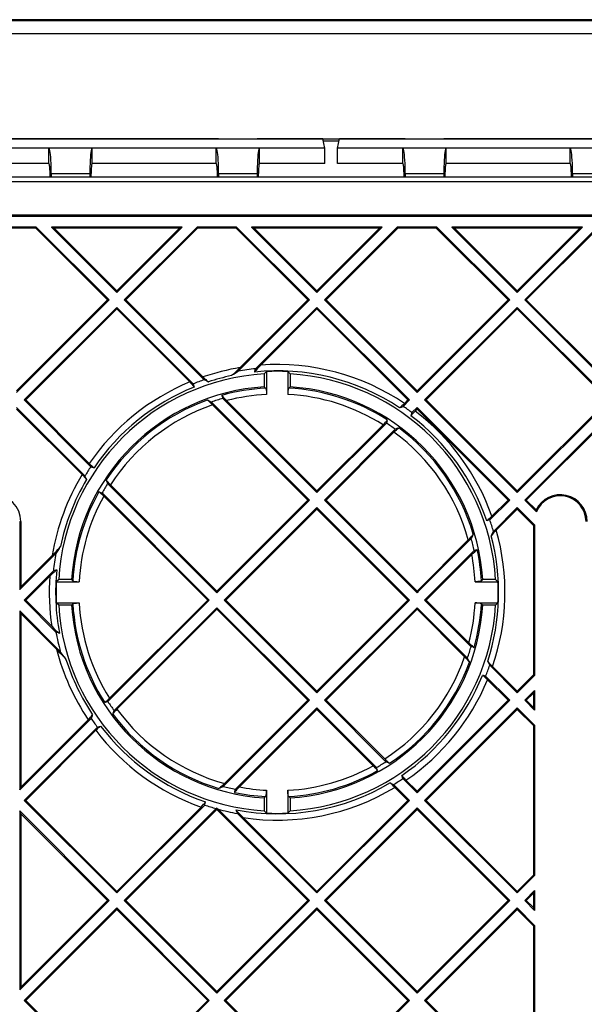
# Model space of a CAD drawing. Extents: x 0 to 420, y 0 to 297.
# Drawn here: x 276 to 291, y 114 to 139 of the extents above; entities that cross this region are included whole.
import ezdxf

# ---------------------------------------------------------------- set-up
doc = ezdxf.new("R2010")
doc.units = 0
doc.layers.get('0').update_dxf_attribs({"linetype": 'CONTINUOUS'})

msp = doc.modelspace()

# ---------------------------------------------------------------- linework, layer by layer
at = {"color": 7}
for p, q in [((298.433289, 139.056046), (266.934875, 139.056046)), ((391.998657, 139.026855), (269.204407, 139.026855)), ((298.534851, 138.693573), (269.368195, 138.693573)), ((273.718201, 135.971054), (281.384857, 135.971054)), ((281.384857, 135.966339), (273.718201, 135.966339)), ((281.384857, 135.971054), (282.384857, 135.971054)), ((281.384857, 135.971054), (281.384857, 135.966339)), ((282.384857, 135.966339), (282.384857, 135.971054)), ((282.384857, 135.971054), (286.218201, 135.971054)), ((284.085693, 135.966339), (282.384857, 135.966339)), ((284.134857, 135.727432), (284.085693, 135.966339)), ((284.468201, 135.727432), (284.517365, 135.966339)), ((286.218201, 135.966339), (284.517365, 135.966339)), ((286.218201, 135.971054), (287.218201, 135.971054)), ((286.218201, 135.966339), (286.218201, 135.971054)), ((287.218201, 135.971054), (287.218201, 135.966339)), ((287.218201, 135.971054), (294.884857, 135.971054)), ((294.884857, 135.966339), (287.218201, 135.966339)), ((276.993195, 135.727432), (273.77652, 135.727432)), ((276.993195, 135.327393), (276.993195, 135.727432)), ((276.993195, 135.727432), (276.994019, 135.727295)), ((278.109009, 135.727295), (276.994019, 135.727295)), ((278.109863, 135.727432), (278.109009, 135.727295)), ((278.109863, 135.327393), (278.109863, 135.727432)), ((281.326538, 135.727432), (278.109863, 135.727432)), ((281.326538, 135.327393), (281.326538, 135.727432)), ((281.326538, 135.727432), (281.327362, 135.727295)), ((282.442352, 135.727295), (281.327362, 135.727295)), ((282.443176, 135.727432), (282.442352, 135.727295)), ((282.443176, 135.327393), (282.443176, 135.727432)), ((284.134857, 135.727432), (282.443176, 135.727432)), ((284.504944, 135.906036), (284.098114, 135.906036)), ((284.134857, 135.327393), (284.134857, 135.727432)), ((286.159851, 135.727432), (284.468201, 135.727432)), ((284.468201, 135.327393), (284.468201, 135.727432)), ((286.159851, 135.327393), (286.159851, 135.727432)), ((286.159851, 135.727432), (286.160706, 135.727295)), ((287.275696, 135.727295), (286.160706, 135.727295)), ((287.27652, 135.727432), (287.275696, 135.727295)), ((287.27652, 135.327393), (287.27652, 135.727432)), ((290.493195, 135.727432), (287.27652, 135.727432)), ((290.493195, 135.327393), (290.493195, 135.727432)), ((290.493195, 135.727432), (290.494019, 135.727295)), ((291.609009, 135.727295), (290.494019, 135.727295)), ((276.993195, 135.327393), (273.77652, 135.327393)), ((276.993195, 135.327393), (276.993622, 135.327332)), ((278.109863, 135.327393), (278.109436, 135.327332)), ((281.326538, 135.327393), (278.109863, 135.327393)), ((281.326538, 135.327393), (281.326965, 135.327332)), ((282.443176, 135.327393), (282.44278, 135.327332)), ((284.134857, 135.327393), (282.443176, 135.327393)), ((286.159851, 135.327393), (284.468201, 135.327393)), ((286.159851, 135.327393), (286.160278, 135.327332)), ((287.27652, 135.327393), (287.276123, 135.327332)), ((290.493195, 135.327393), (287.27652, 135.327393)), ((290.493195, 135.327393), (290.493622, 135.327332)), ((270.634857, 134.981812), (297.968201, 134.981812)), ((273.747375, 134.989304), (277.022369, 134.989304)), ((277.022369, 134.989304), (277.022369, 134.994019)), ((277.022369, 134.989304), (277.051514, 134.984589)), ((277.051514, 135.060699), (277.051514, 134.984589)), ((278.051514, 135.060699), (277.051514, 135.060699)), ((277.051514, 134.984589), (278.051514, 134.984589)), ((278.051514, 135.060699), (278.051514, 134.984589)), ((278.080688, 134.989304), (278.051514, 134.984589)), ((278.080688, 134.989304), (278.080688, 134.994019)), ((278.080688, 134.989304), (281.355713, 134.989304)), ((281.355713, 134.989304), (281.355713, 134.994019)), ((281.355713, 134.989304), (281.384857, 134.984589)), ((281.384857, 135.060699), (281.384857, 134.984589)), ((282.384857, 135.060699), (281.384857, 135.060699)), ((281.384857, 134.984589), (282.384857, 134.984589)), ((282.384857, 135.060699), (282.384857, 134.984589)), ((282.414032, 134.989304), (282.384857, 134.984589)), ((282.414032, 134.989304), (282.414032, 134.994019)), ((282.414032, 134.989304), (286.189026, 134.989304)), ((286.189026, 134.989304), (286.189026, 134.994019)), ((286.189026, 134.989304), (286.218201, 134.984589)), ((286.218201, 135.060699), (286.218201, 134.984589)), ((287.218201, 135.060699), (286.218201, 135.060699)), ((286.218201, 134.984589), (287.218201, 134.984589)), ((287.218201, 135.060699), (287.218201, 134.984589)), ((287.247375, 134.989304), (287.218201, 134.984589)), ((287.247375, 134.989304), (287.247375, 134.994019)), ((287.247375, 134.989304), (290.522369, 134.989304)), ((290.522369, 134.989304), (290.522369, 134.994019)), ((290.522369, 134.989304), (290.551514, 134.984589)), ((290.551514, 135.060699), (290.551514, 134.984589)), ((291.551514, 135.060699), (290.551514, 135.060699)), ((290.551514, 134.984589), (291.551514, 134.984589)), ((270.634857, 134.868225), (331.135254, 134.868225)), ((389.801544, 133.98938), (271.40152, 133.98938)), ((389.801544, 133.960205), (271.40152, 133.960205)), ((276.665222, 133.685211), (275.643402, 133.685211)), ((276.653137, 133.656036), (275.655487, 133.656036)), ((276.653137, 133.656036), (276.665222, 133.685211)), ((276.653137, 133.656036), (278.511322, 131.797852)), ((276.665222, 133.685211), (278.552551, 131.797852)), ((280.439941, 133.685211), (277.054138, 133.685211)), ((277.054138, 133.685211), (278.747009, 131.99231)), ((277.124512, 133.656036), (277.054138, 133.685211)), ((280.369537, 133.656036), (277.124512, 133.656036)), ((277.124512, 133.656036), (278.747009, 132.033539)), ((278.747009, 131.99231), (280.439941, 133.685211)), ((278.747009, 132.033539), (280.369537, 133.656036)), ((278.941498, 131.797852), (280.828857, 133.685211)), ((278.982727, 131.797852), (280.840942, 133.656036)), ((280.369537, 133.656036), (280.439941, 133.685211)), ((281.850647, 133.685211), (280.828857, 133.685211)), ((280.840942, 133.656036), (280.828857, 133.685211)), ((281.838562, 133.656036), (280.840942, 133.656036)), ((281.838562, 133.656036), (281.850647, 133.685211)), ((281.838562, 133.656036), (283.696777, 131.797852)), ((281.850647, 133.685211), (283.738037, 131.797852)), ((285.625366, 133.685211), (282.239563, 133.685211)), ((282.239563, 133.685211), (283.932495, 131.99231)), ((282.309998, 133.656036), (282.239563, 133.685211)), ((285.554993, 133.656036), (282.309998, 133.656036)), ((282.309998, 133.656036), (283.932495, 132.033539)), ((283.932495, 131.99231), (285.625366, 133.685211)), ((283.932495, 132.033539), (285.554993, 133.656036)), ((284.126953, 131.797852), (286.014313, 133.685211)), ((284.168182, 131.797852), (286.026367, 133.656036)), ((285.554993, 133.656036), (285.625366, 133.685211)), ((287.036102, 133.685211), (286.014313, 133.685211)), ((286.026367, 133.656036), (286.014313, 133.685211)), ((287.024017, 133.656036), (286.026367, 133.656036)), ((287.024017, 133.656036), (287.036102, 133.685211)), ((287.024017, 133.656036), (288.882233, 131.797852)), ((287.036102, 133.685211), (288.923462, 131.797852)), ((290.810852, 133.685211), (287.425018, 133.685211)), ((287.425018, 133.685211), (289.11792, 131.99231)), ((287.495422, 133.656036), (287.425018, 133.685211)), ((290.740417, 133.656036), (287.495422, 133.656036)), ((287.495422, 133.656036), (289.11792, 132.033539)), ((289.11792, 131.99231), (290.810852, 133.685211)), ((289.11792, 132.033539), (290.740417, 133.656036)), ((289.312378, 131.797852), (291.199768, 133.685211)), ((289.353638, 131.797852), (291.211823, 133.656036)), ((290.740417, 133.656036), (290.810852, 133.685211)), ((278.747009, 131.99231), (278.747009, 132.033539)), ((283.932495, 131.99231), (283.932495, 132.033539)), ((289.11792, 131.99231), (289.11792, 132.033539)), ((276.154297, 129.399567), (278.552551, 131.797852)), ((276.154297, 129.440826), (278.511322, 131.797852)), ((276.348755, 129.205109), (278.747009, 131.603378)), ((278.552551, 131.797852), (278.511322, 131.797852)), ((278.747009, 131.603378), (280.728973, 129.621445)), ((278.747009, 131.603378), (278.747009, 131.562134)), ((278.941498, 131.797852), (281.012329, 129.727005)), ((278.941498, 131.797852), (278.982727, 131.797852)), ((278.982727, 131.797852), (280.979218, 129.801361)), ((281.894592, 129.954407), (283.738037, 131.797852)), ((281.94397, 130.045059), (283.696777, 131.797852)), ((282.344574, 130.015472), (283.932495, 131.603378)), ((283.738037, 131.797852), (283.696777, 131.797852)), ((283.932495, 131.603378), (286.33075, 129.205109)), ((283.932495, 131.603378), (283.932495, 131.562134)), ((284.126953, 131.797852), (286.525208, 129.399567)), ((284.126953, 131.797852), (284.168182, 131.797852)), ((284.168182, 131.797852), (286.525208, 129.440826)), ((286.525208, 129.399567), (288.923462, 131.797852)), ((286.525208, 129.440826), (288.882233, 131.797852)), ((286.719666, 129.205109), (289.11792, 131.603378)), ((288.923462, 131.797852), (288.882233, 131.797852)), ((289.11792, 131.603378), (291.516174, 129.205109)), ((289.11792, 131.603378), (289.11792, 131.562134)), ((289.312378, 131.797852), (291.710663, 129.399567)), ((289.312378, 131.797852), (289.353638, 131.797852)), ((289.353638, 131.797852), (291.710663, 129.440826)), ((276.390015, 129.205109), (278.747009, 131.562134)), ((278.747009, 131.562134), (280.637512, 129.671646)), ((282.478424, 130.108078), (283.932495, 131.562134)), ((283.932495, 131.562134), (286.28949, 129.205109)), ((286.760925, 129.205109), (289.11792, 131.562134)), ((289.11792, 131.562134), (291.474945, 129.205109)), ((281.770172, 129.871231), (281.717499, 129.835602)), ((281.770172, 129.871231), (281.894592, 129.954422)), ((282.324829, 129.954468), (282.31662, 129.92923)), ((282.324829, 129.954468), (282.344574, 130.015472)), ((282.568176, 129.879562), (282.626953, 129.941559)), ((282.568176, 129.879562), (282.568176, 129.545624)), ((282.626953, 129.941559), (282.626953, 129.350067)), ((283.234863, 129.879562), (283.176086, 129.941559)), ((283.176086, 129.941559), (283.176086, 129.350067)), ((283.234863, 129.879562), (283.234863, 129.545624)), ((280.728973, 129.621445), (280.744751, 129.564438)), ((280.744751, 129.564423), (280.751251, 129.540878)), ((281.089539, 129.691025), (281.012329, 129.727005)), ((281.089539, 129.691025), (281.121613, 129.67601)), ((281.478821, 129.301758), (281.472412, 129.325195)), ((282.568176, 129.545624), (282.602692, 129.513123)), ((283.234863, 129.545624), (283.200378, 129.513123)), ((286.525208, 129.399567), (286.525208, 129.440826)), ((276.348755, 129.205109), (278.076965, 127.476921)), ((276.348755, 129.205109), (276.390015, 129.205109)), ((276.390015, 129.205109), (278.035278, 127.55983)), ((281.121368, 129.18779), (281.089905, 129.20224)), ((281.121368, 129.18779), (281.197968, 129.152435)), ((281.197968, 129.152435), (283.738037, 126.612396)), ((283.696777, 126.612396), (281.231079, 129.078094)), ((281.478821, 129.301758), (281.494263, 129.245056)), ((281.494263, 129.245056), (283.932495, 126.806854)), ((281.592743, 129.18782), (283.932495, 126.848099)), ((286.165985, 129.040359), (286.33075, 129.205109)), ((286.199768, 129.115387), (286.28949, 129.205109)), ((286.33075, 129.205109), (286.28949, 129.205109)), ((286.719666, 129.205109), (289.11792, 126.806854)), ((286.719666, 129.205109), (286.760925, 129.205109)), ((286.760925, 129.205109), (289.11792, 126.848099)), ((289.11792, 126.806854), (291.516174, 129.205109)), ((289.11792, 126.848099), (291.474945, 129.205109)), ((276.154297, 129.010651), (277.925201, 127.239761)), ((276.154297, 128.969421), (277.850616, 127.273102)), ((286.098969, 129.014587), (286.071228, 129.003876)), ((286.098969, 129.014587), (286.165985, 129.040359)), ((286.374573, 128.818771), (286.366943, 128.794098)), ((286.393005, 128.878448), (286.374573, 128.818771)), ((286.393005, 128.878448), (286.525208, 129.010651)), ((286.474365, 128.918594), (286.525208, 128.969421)), ((286.525208, 129.010651), (288.923462, 126.612396)), ((286.525208, 129.010651), (286.525208, 128.969421)), ((286.525208, 128.969421), (288.882233, 126.612396)), ((289.312378, 126.612396), (291.710663, 129.010651)), ((289.353638, 126.612396), (291.710663, 128.969421)), ((283.932495, 126.806854), (285.730347, 128.604736)), ((283.932495, 126.848099), (285.646484, 128.562103)), ((285.747803, 128.663406), (285.730347, 128.604736)), ((285.747803, 128.663406), (285.754974, 128.687637)), ((284.126953, 126.612396), (285.961273, 128.446732)), ((285.927124, 128.371323), (284.168182, 126.612396)), ((286.027161, 128.47139), (285.961273, 128.446732)), ((286.027161, 128.47139), (286.054352, 128.481522)), ((278.076965, 127.476929), (278.135925, 127.459198)), ((278.135925, 127.459198), (278.160309, 127.451859)), ((277.952545, 127.171165), (277.925201, 127.239761)), ((277.952545, 127.171165), (277.963928, 127.142754)), ((278.486511, 127.108627), (278.475708, 127.136452)), ((278.486511, 127.108627), (278.512787, 127.0411)), ((278.512787, 127.0411), (281.339752, 124.214127)), ((278.308228, 126.815491), (278.284241, 126.822426)), ((278.308228, 126.815491), (278.366272, 126.798706)), ((278.366272, 126.798706), (281.145294, 124.019669)), ((278.587585, 127.00753), (281.339752, 124.255371)), ((283.932495, 126.848099), (283.932495, 126.806854)), ((289.11792, 126.806854), (289.11792, 126.848099)), ((281.104065, 124.019669), (278.41098, 126.712738)), ((281.339752, 124.214127), (283.738037, 126.612396)), ((281.339752, 124.255371), (283.696777, 126.612396)), ((283.696777, 126.612396), (283.738037, 126.612396)), ((284.126953, 126.612396), (286.525208, 124.214127)), ((284.168182, 126.612396), (284.126953, 126.612396)), ((284.168182, 126.612396), (286.525208, 124.255371)), ((288.410217, 126.099121), (288.923462, 126.612396)), ((288.463257, 126.19342), (288.882233, 126.612396)), ((288.923462, 126.612396), (288.882233, 126.612396)), ((289.312378, 126.612396), (289.617371, 126.307388)), ((289.312378, 126.612396), (289.353638, 126.612396)), ((289.353638, 126.612396), (289.607971, 126.35804)), ((281.53421, 124.019669), (283.932495, 126.417931)), ((283.932495, 126.376694), (281.575439, 124.019669)), ((283.932495, 126.417931), (286.33075, 124.019669)), ((283.932495, 126.376694), (283.932495, 126.417931)), ((286.28949, 124.019669), (283.932495, 126.376694)), ((288.502472, 125.802483), (289.11792, 126.417931)), ((288.577271, 125.836014), (289.11792, 126.376694)), ((289.11792, 126.417931), (289.568176, 125.967667)), ((289.11792, 126.417931), (289.11792, 126.376694)), ((289.11792, 126.376694), (289.539032, 125.955589)), ((289.617371, 126.307388), (289.607971, 126.35804)), ((276.234863, 126.056046), (276.234863, 124.294678)), ((276.234863, 126.056046), (276.264038, 126.056046)), ((276.264038, 126.056046), (276.264038, 124.365082)), ((288.353394, 126.083572), (288.329956, 126.077141)), ((288.410217, 126.099121), (288.353394, 126.083572)), ((288.463623, 125.722366), (288.502472, 125.802483)), ((289.539032, 125.955589), (289.568176, 125.967667)), ((289.539032, 125.955589), (289.539032, 122.08374)), ((289.568176, 125.967667), (289.568176, 122.071663)), ((286.525208, 124.255371), (287.852783, 125.582947)), ((287.927612, 125.616539), (286.545837, 124.234749)), ((287.966064, 125.696243), (287.927612, 125.616539)), ((287.966064, 125.696243), (287.981781, 125.728973)), ((288.463623, 125.722366), (288.447357, 125.689087)), ((276.234863, 124.294678), (277.1698, 125.229645)), ((277.252991, 125.354073), (277.1698, 125.229645)), ((277.252991, 125.354073), (277.288635, 125.406731)), ((288.003998, 125.304001), (286.719666, 124.019669)), ((288.060791, 125.319542), (288.003998, 125.304001)), ((288.060791, 125.319542), (288.084229, 125.325966)), ((276.264038, 124.365082), (277.079163, 125.180244)), ((287.9422, 125.200951), (286.760925, 124.019669)), ((276.348755, 124.019669), (277.108765, 124.779655)), ((277.169769, 124.799423), (277.108765, 124.779655)), ((277.169769, 124.799423), (277.195007, 124.807617)), ((276.390015, 124.019669), (277.016174, 124.645813)), ((277.24469, 124.556046), (277.182678, 124.497269)), ((277.182678, 124.497269), (277.77417, 124.497269)), ((277.578613, 124.556046), (277.24469, 124.556046)), ((277.578613, 124.556046), (277.611115, 124.521553)), ((288.02887, 124.497269), (288.620392, 124.497269)), ((288.224426, 124.556046), (288.191956, 124.521553)), ((288.55838, 124.556046), (288.224426, 124.556046)), ((288.55838, 124.556046), (288.620392, 124.497269)), ((276.234863, 124.294678), (276.264038, 124.365082)), ((281.339752, 124.255371), (281.339752, 124.214127)), ((286.525208, 124.255371), (286.525208, 124.214127)), ((286.545837, 124.234749), (286.525208, 124.214127)), ((276.348755, 124.019669), (277.173523, 123.194908)), ((276.348755, 124.019669), (276.390015, 124.019669)), ((276.390015, 124.019669), (277.066956, 123.342712)), ((278.519501, 121.393875), (281.145294, 124.019669)), ((278.562134, 121.477737), (281.104065, 124.019669)), ((281.104065, 124.019669), (281.145294, 124.019669)), ((281.53421, 124.019669), (283.932495, 121.621399)), ((281.575439, 124.019669), (281.53421, 124.019669)), ((281.575439, 124.019669), (283.932495, 121.662643)), ((286.33075, 124.019669), (283.932495, 121.621399)), ((283.932495, 121.662643), (286.28949, 124.019669)), ((286.28949, 124.019669), (286.33075, 124.019669)), ((286.719666, 124.019669), (287.923889, 122.815453)), ((286.760925, 124.019669), (286.719666, 124.019669)), ((286.760925, 124.019669), (287.866638, 122.913933)), ((276.234863, 123.744652), (277.286743, 122.692749)), ((276.234863, 123.744652), (276.234863, 119.10923)), ((276.234863, 123.744652), (276.264038, 123.674248)), ((277.24469, 123.889374), (277.182678, 123.948151)), ((277.182678, 123.948151), (277.77417, 123.948151)), ((277.578613, 123.889374), (277.24469, 123.889374)), ((277.578613, 123.889374), (277.611115, 123.923866)), ((278.67749, 121.162964), (281.339752, 123.825211)), ((281.339752, 123.783966), (278.752899, 121.197121)), ((281.339752, 123.825211), (283.738037, 121.426941)), ((281.339752, 123.783966), (281.339752, 123.825211)), ((283.696777, 121.426941), (281.339752, 123.783966)), ((286.525208, 123.825211), (284.126953, 121.426941)), ((286.525208, 123.783966), (284.168182, 121.426941)), ((286.525208, 123.825211), (287.831268, 122.51915)), ((286.525208, 123.783966), (286.525208, 123.825211)), ((287.756897, 122.552254), (286.525208, 123.783966)), ((288.02887, 123.948151), (288.620392, 123.948151)), ((288.224426, 123.889374), (288.191956, 123.923866)), ((288.55838, 123.889374), (288.224426, 123.889374)), ((288.55838, 123.889374), (288.620392, 123.948151)), ((276.264038, 123.674248), (277.1875, 122.750755)), ((276.264038, 123.674248), (276.264038, 119.179642)), ((277.237396, 123.172272), (277.173523, 123.194908)), ((277.237396, 123.172272), (277.263855, 123.162849)), ((277.389343, 122.548927), (277.286743, 122.692749)), ((287.980591, 122.799988), (287.923889, 122.815453)), ((287.980591, 122.799988), (288.004028, 122.793594)), ((277.389343, 122.548927), (277.433899, 122.487335)), ((287.866608, 122.442558), (287.831268, 122.51915)), ((287.866608, 122.442558), (287.881042, 122.411072)), ((288.369843, 122.410728), (288.354828, 122.442795)), ((288.369843, 122.410728), (288.405823, 122.333504)), ((288.405823, 122.333504), (289.11792, 121.621399)), ((288.480164, 122.3004), (289.11792, 121.662643)), ((288.243256, 122.065918), (288.219696, 122.072433)), ((288.300262, 122.050148), (288.243256, 122.065918)), ((288.300262, 122.050148), (288.923462, 121.426941)), ((288.350464, 121.95871), (288.882233, 121.426941)), ((289.11792, 121.662643), (289.539032, 122.08374)), ((289.11792, 121.621399), (289.568176, 122.071663)), ((289.539032, 122.08374), (289.568176, 122.071663)), ((283.932495, 121.662643), (283.932495, 121.621399)), ((289.11792, 121.621399), (289.11792, 121.662643)), ((289.312378, 121.426941), (289.568176, 121.682747)), ((289.539032, 121.612343), (289.568176, 121.682747)), ((289.568176, 121.682747), (289.568176, 121.171135)), ((283.738037, 121.426941), (281.50769, 119.196617)), ((281.54129, 119.271454), (283.696777, 121.426941)), ((283.696777, 121.426941), (283.738037, 121.426941)), ((284.126953, 121.426941), (285.71991, 119.833969)), ((284.168182, 121.426941), (284.126953, 121.426941)), ((284.168182, 121.426941), (285.68634, 119.908775)), ((286.525208, 119.028671), (288.923462, 121.426941)), ((286.525208, 119.069916), (288.882233, 121.426941)), ((288.923462, 121.426941), (288.882233, 121.426941)), ((289.312378, 121.426941), (289.568176, 121.171135)), ((289.312378, 121.426941), (289.353638, 121.426941)), ((289.353638, 121.426941), (289.539032, 121.612343)), ((289.353638, 121.426941), (289.539032, 121.241547)), ((289.539032, 121.612343), (289.539032, 121.241547)), ((278.460815, 121.37645), (278.436584, 121.369255)), ((278.460815, 121.37645), (278.519501, 121.393875)), ((278.652832, 121.097061), (278.67749, 121.162964)), ((283.932495, 121.232483), (281.820251, 119.120239)), ((283.932495, 121.191238), (281.923279, 119.182045)), ((283.932495, 121.191238), (283.932495, 121.232483)), ((283.932495, 121.232483), (285.477539, 119.687439)), ((285.391541, 119.732162), (283.932495, 121.191238)), ((286.719666, 118.834213), (289.11792, 121.232483)), ((286.760925, 118.834213), (289.11792, 121.191238)), ((289.11792, 121.232483), (289.568176, 120.782219)), ((289.11792, 121.232483), (289.11792, 121.191238)), ((289.11792, 121.191238), (289.539032, 120.770142)), ((289.539032, 121.241547), (289.568176, 121.171135)), ((276.234863, 119.10923), (278.083862, 120.958252)), ((276.264038, 119.179642), (278.00885, 120.924469)), ((278.10965, 121.025261), (278.083862, 120.958252)), ((278.10965, 121.025261), (278.120361, 121.053009)), ((278.652832, 121.097061), (278.6427, 121.069885)), ((276.348755, 118.834213), (278.245789, 120.731232)), ((276.390015, 118.834213), (278.205627, 120.649857)), ((278.245789, 120.731232), (278.305481, 120.749672)), ((278.305481, 120.749672), (278.330139, 120.757309)), ((289.539032, 120.770142), (289.568176, 120.782219)), ((289.539032, 120.770142), (289.539032, 116.8983)), ((289.568176, 120.782219), (289.568176, 116.886215)), ((285.494324, 119.62941), (285.477539, 119.687439)), ((285.494324, 119.62941), (285.501251, 119.605438)), ((285.787445, 119.807678), (285.71991, 119.833969)), ((285.787445, 119.807678), (285.815277, 119.79689)), ((286.138, 119.457108), (286.130676, 119.481491)), ((286.155762, 119.39814), (286.138, 119.457108)), ((286.155762, 119.39814), (286.525208, 119.028671)), ((276.234863, 119.10923), (276.264038, 119.179642)), ((281.427979, 119.158157), (281.395264, 119.142464)), ((281.427979, 119.158157), (281.50769, 119.196617)), ((281.804688, 119.063454), (281.820251, 119.120239)), ((285.849976, 119.273735), (285.821564, 119.28511)), ((285.849976, 119.273735), (285.918579, 119.246384)), ((285.918579, 119.246384), (286.33075, 118.834213)), ((285.951904, 119.171799), (286.28949, 118.834213)), ((286.238647, 119.356476), (286.525208, 119.069916)), ((281.804688, 119.063454), (281.798279, 119.039993)), ((282.568176, 118.899803), (282.602692, 118.932297)), ((282.568176, 118.899803), (282.568176, 118.565857)), ((282.626953, 119.095345), (282.626953, 118.503853)), ((283.176086, 119.095345), (283.176086, 118.503853)), ((283.234863, 118.899803), (283.200378, 118.932297)), ((283.234863, 118.899803), (283.234863, 118.565857)), ((286.525208, 119.028671), (286.525208, 119.069916)), ((276.348755, 118.834213), (278.747009, 116.435951)), ((276.348755, 118.834213), (276.390015, 118.834213)), ((276.390015, 118.834213), (278.747009, 116.477196)), ((278.747009, 116.435951), (281.025116, 118.714035)), ((278.747009, 116.477196), (280.930817, 118.66098)), ((278.941498, 116.241493), (281.321747, 118.62175)), ((278.982727, 116.241493), (281.339752, 118.598511)), ((281.025116, 118.714035), (281.040649, 118.770828)), ((281.040649, 118.770828), (281.047089, 118.794296)), ((281.339752, 118.630463), (281.321747, 118.62175)), ((281.339752, 118.630463), (281.371582, 118.607941)), ((281.339752, 118.630463), (281.339752, 118.598511)), ((281.339752, 118.598511), (283.696777, 116.241493)), ((281.371582, 118.607941), (283.738037, 116.241493)), ((283.932495, 116.435951), (286.33075, 118.834213)), ((283.932495, 116.477196), (286.28949, 118.834213)), ((284.126953, 116.241493), (286.525208, 118.639755)), ((284.168182, 116.241493), (286.525208, 118.598511)), ((286.33075, 118.834213), (286.28949, 118.834213)), ((286.525208, 118.639755), (288.923462, 116.241493)), ((286.525208, 118.639755), (286.525208, 118.598511)), ((286.525208, 118.598511), (288.882233, 116.241493)), ((286.719666, 118.834213), (289.11792, 116.435951)), ((286.719666, 118.834213), (286.760925, 118.834213)), ((286.760925, 118.834213), (289.11792, 116.477196)), ((276.234863, 118.559204), (276.234863, 113.923782)), ((276.234863, 118.559204), (278.552551, 116.241493)), ((276.264038, 118.4888), (276.234863, 118.559204)), ((276.264038, 118.4888), (276.264038, 113.994186)), ((276.264038, 118.4888), (278.511322, 116.241493)), ((281.851074, 118.558578), (281.841675, 118.585045)), ((281.851074, 118.558578), (281.873718, 118.494705)), ((281.873718, 118.494705), (283.932495, 116.435951)), ((282.021545, 118.388138), (283.932495, 116.477196)), ((282.568176, 118.565857), (282.626953, 118.503853)), ((283.234863, 118.565857), (283.176086, 118.503853)), ((289.11792, 116.477196), (289.539032, 116.8983)), ((289.11792, 116.435951), (289.568176, 116.886215)), ((289.539032, 116.8983), (289.568176, 116.886215)), ((278.747009, 116.435951), (278.747009, 116.477196)), ((283.932495, 116.435951), (283.932495, 116.477196)), ((289.11792, 116.435951), (289.11792, 116.477196)), ((289.312378, 116.241493), (289.568176, 116.497299)), ((289.353638, 116.241493), (289.539032, 116.426895)), ((289.539032, 116.426895), (289.568176, 116.497299)), ((289.539032, 116.426895), (289.539032, 116.056091)), ((289.568176, 116.497299), (289.568176, 115.985687)), ((276.234863, 113.923782), (278.552551, 116.241493)), ((276.264038, 113.994186), (278.511322, 116.241493)), ((276.348755, 113.648766), (278.747009, 116.047028)), ((278.552551, 116.241493), (278.511322, 116.241493)), ((278.747009, 116.047028), (281.145294, 113.648766)), ((278.747009, 116.047028), (278.747009, 116.005791)), ((278.941498, 116.241493), (281.339752, 113.843231)), ((278.941498, 116.241493), (278.982727, 116.241493)), ((278.982727, 116.241493), (281.339752, 113.884468)), ((281.339752, 113.843231), (283.738037, 116.241493)), ((281.339752, 113.884468), (283.696777, 116.241493)), ((281.53421, 113.648766), (283.932495, 116.047028)), ((283.738037, 116.241493), (283.696777, 116.241493)), ((283.932495, 116.047028), (286.33075, 113.648766)), ((283.932495, 116.047028), (283.932495, 116.005791)), ((284.126953, 116.241493), (286.525208, 113.843231)), ((284.126953, 116.241493), (284.168182, 116.241493)), ((284.168182, 116.241493), (286.525208, 113.884468)), ((286.525208, 113.843231), (288.923462, 116.241493)), ((286.525208, 113.884468), (288.882233, 116.241493)), ((286.719666, 113.648766), (289.11792, 116.047028)), ((288.923462, 116.241493), (288.882233, 116.241493)), ((289.11792, 116.047028), (289.568176, 115.596771)), ((289.11792, 116.047028), (289.11792, 116.005791)), ((289.312378, 116.241493), (289.568176, 115.985687)), ((289.312378, 116.241493), (289.353638, 116.241493)), ((289.353638, 116.241493), (289.539032, 116.056091)), ((289.539032, 116.056091), (289.568176, 115.985687)), ((276.390015, 113.648766), (278.747009, 116.005791)), ((278.747009, 116.005791), (281.104065, 113.648766)), ((281.575439, 113.648766), (283.932495, 116.005791)), ((283.932495, 116.005791), (286.28949, 113.648766)), ((286.760925, 113.648766), (289.11792, 116.005791)), ((289.11792, 116.005791), (289.539032, 115.584686)), ((289.539032, 115.584686), (289.568176, 115.596771)), ((289.539032, 115.584686), (289.539032, 111.712845)), ((289.568176, 115.596771), (289.568176, 111.700768)), ((276.264038, 113.994186), (276.234863, 113.923782)), ((281.339752, 113.843231), (281.339752, 113.884468)), ((286.525208, 113.843231), (286.525208, 113.884468)), ((276.348755, 113.648766), (278.747009, 111.250504)), ((276.348755, 113.648766), (276.390015, 113.648766)), ((276.390015, 113.648766), (278.747009, 111.291748)), ((278.747009, 111.250504), (281.145294, 113.648766)), ((278.747009, 111.291748), (281.104065, 113.648766)), ((281.145294, 113.648766), (281.104065, 113.648766)), ((281.53421, 113.648766), (283.932495, 111.250504)), ((281.53421, 113.648766), (281.575439, 113.648766)), ((281.575439, 113.648766), (283.932495, 111.291748)), ((283.932495, 111.250504), (286.33075, 113.648766)), ((283.932495, 111.291748), (286.28949, 113.648766)), ((286.33075, 113.648766), (286.28949, 113.648766)), ((286.719666, 113.648766), (289.11792, 111.250504)), ((286.719666, 113.648766), (286.760925, 113.648766)), ((286.760925, 113.648766), (289.11792, 111.291748))]:
    msp.add_line(p, q, dxfattribs=at)
for points in [[(277.051544, 135.060699), (277.050934, 135.154724), (277.049225, 135.246887), (277.046356, 135.335297), (277.042389, 135.418243), (277.037506, 135.494019), (277.031769, 135.561157), (277.025177, 135.618256), (277.017975, 135.664246), (277.010284, 135.698151), (277.002228, 135.719299), (276.994049, 135.727295)], [(278.109039, 135.727295), (278.100861, 135.719299), (278.092804, 135.698151), (278.085114, 135.664246), (278.077911, 135.618256), (278.07132, 135.561157), (278.065582, 135.494019), (278.060638, 135.418243), (278.056671, 135.335297), (278.053864, 135.246887), (278.052155, 135.154724), (278.051544, 135.060699)], [(281.384857, 135.060699), (281.384308, 135.154724), (281.382538, 135.246887), (281.379669, 135.335297), (281.375763, 135.418243), (281.37088, 135.494019), (281.365082, 135.561157), (281.358551, 135.618256), (281.351349, 135.664246), (281.343658, 135.698151), (281.335602, 135.719299), (281.327362, 135.727295)], [(282.442352, 135.727295), (282.434113, 135.719299), (282.426056, 135.698151), (282.418365, 135.664246), (282.411163, 135.618256), (282.404633, 135.561157), (282.398834, 135.494019), (282.393951, 135.418243), (282.390045, 135.335297), (282.387177, 135.246887), (282.385406, 135.154724), (282.384857, 135.060699)], [(286.21817, 135.060699), (286.21756, 135.154724), (286.215851, 135.246887), (286.213043, 135.335297), (286.209076, 135.418243), (286.204132, 135.494019), (286.198395, 135.561157), (286.191803, 135.618256), (286.184601, 135.664246), (286.17691, 135.698151), (286.168854, 135.719299), (286.160675, 135.727295)], [(287.275665, 135.727295), (287.267487, 135.719299), (287.25943, 135.698151), (287.25174, 135.664246), (287.244537, 135.618256), (287.237946, 135.561157), (287.232208, 135.494019), (287.227325, 135.418243), (287.223358, 135.335297), (287.22049, 135.246887), (287.218781, 135.154724), (287.21817, 135.060699)], [(290.551544, 135.060699), (290.550934, 135.154724), (290.549225, 135.246887), (290.546356, 135.335297), (290.542389, 135.418243), (290.537506, 135.494019), (290.531769, 135.561157), (290.525177, 135.618256), (290.517975, 135.664246), (290.510284, 135.698151), (290.502228, 135.719299), (290.494049, 135.727295)], [(277.022369, 134.994019), (277.022064, 135.041031), (277.02121, 135.087097), (277.019806, 135.131317), (277.017853, 135.172791), (277.01535, 135.210678), (277.012482, 135.244232), (277.009186, 135.272797), (277.005585, 135.295776), (277.00174, 135.312744), (276.997711, 135.323318), (276.993622, 135.327316)], [(278.109406, 135.327316), (278.105377, 135.323318), (278.101349, 135.312744), (278.097443, 135.295776), (278.093903, 135.272797), (278.090607, 135.244232), (278.087677, 135.210678), (278.085236, 135.172791), (278.083282, 135.131317), (278.081818, 135.087097), (278.080963, 135.041031), (278.080719, 134.994019)], [(281.355743, 134.994019), (281.355377, 135.041031), (281.354523, 135.087097), (281.353119, 135.131317), (281.351166, 135.172791), (281.348663, 135.210678), (281.345795, 135.244232), (281.34256, 135.272797), (281.338898, 135.295776), (281.335114, 135.312744), (281.331085, 135.323318), (281.326935, 135.327316)], [(282.44278, 135.327316), (282.438629, 135.323318), (282.434601, 135.312744), (282.430817, 135.295776), (282.427155, 135.272797), (282.42392, 135.244232), (282.421051, 135.210678), (282.418549, 135.172791), (282.416595, 135.131317), (282.415192, 135.087097), (282.414337, 135.041031), (282.413971, 134.994019)], [(286.188995, 134.994019), (286.188751, 135.041031), (286.187897, 135.087097), (286.186432, 135.131317), (286.184479, 135.172791), (286.182037, 135.210678), (286.179108, 135.244232), (286.175812, 135.272797), (286.172272, 135.295776), (286.168365, 135.312744), (286.164337, 135.323318), (286.160309, 135.327316)], [(287.276093, 135.327316), (287.272003, 135.323318), (287.267975, 135.312744), (287.26413, 135.295776), (287.260529, 135.272797), (287.257233, 135.244232), (287.254364, 135.210678), (287.251862, 135.172791), (287.249908, 135.131317), (287.248505, 135.087097), (287.24765, 135.041031), (287.247345, 134.994019)], [(290.522369, 134.994019), (290.522064, 135.041031), (290.52121, 135.087097), (290.519806, 135.131317), (290.517853, 135.172791), (290.51535, 135.210678), (290.512482, 135.244232), (290.509186, 135.272797), (290.505585, 135.295776), (290.50174, 135.312744), (290.497711, 135.323318), (290.493622, 135.327316)], [(282.478424, 130.108078), (282.429993, 130.058868), (282.384338, 130.010773), (282.349304, 129.972), (282.3349, 129.955048), (282.32489, 129.942429), (282.318695, 129.933426), (282.31662, 129.92923)], [(281.94397, 130.045059), (281.887085, 129.988922), (281.830963, 129.935196), (281.793701, 129.900528), (281.758789, 129.869217), (281.742981, 129.855621), (281.728882, 129.844086), (281.717499, 129.835602)], [(280.637512, 129.671646), (280.672089, 129.636292), (280.703369, 129.602631), (280.722504, 129.580811), (280.737488, 129.562469), (280.744324, 129.553162), (280.748962, 129.545898), (280.751251, 129.540878)], [(280.979218, 129.801361), (281.016052, 129.76532), (281.051361, 129.732361), (281.082092, 129.705322), (281.106689, 129.685608), (281.115204, 129.679672), (281.121613, 129.67601)], [(281.592743, 129.18782), (281.55603, 129.225327), (281.522491, 129.261276), (281.50238, 129.284088), (281.486511, 129.30336), (281.479492, 129.312805), (281.474731, 129.32016), (281.472412, 129.325195)], [(282.602692, 129.513123), (282.605347, 129.509857), (282.607971, 129.505188), (282.610474, 129.499146), (282.612885, 129.491776), (282.61731, 129.473297), (282.619995, 129.45752), (282.622345, 129.439774), (282.62439, 129.418243), (282.625854, 129.395172), (282.626953, 129.350067)], [(283.200378, 129.513123), (283.197693, 129.509857), (283.195099, 129.505188), (283.192566, 129.499146), (283.190155, 129.491776), (283.18576, 129.473297), (283.183044, 129.45752), (283.180725, 129.439774), (283.17865, 129.418243), (283.177185, 129.395172), (283.176086, 129.350067)], [(281.231079, 129.078094), (281.194336, 129.114029), (281.159119, 129.146896), (281.128723, 129.173615), (281.104492, 129.192932), (281.09613, 129.1987), (281.089905, 129.20224)], [(286.199768, 129.115387), (286.166077, 129.082489), (286.134094, 129.052841), (286.106201, 129.028687), (286.084564, 129.011841), (286.076874, 129.006775), (286.071228, 129.003876)], [(286.474365, 128.918594), (286.441956, 128.885376), (286.412903, 128.853943), (286.389618, 128.826935), (286.380676, 128.815735), (286.37384, 128.806381), (286.368256, 128.797256), (286.366943, 128.794098)], [(285.646484, 128.562103), (285.679321, 128.595764), (285.708862, 128.62764), (285.73233, 128.654831), (285.741302, 128.666107), (285.748169, 128.675491), (285.753693, 128.684525), (285.754974, 128.687637)], [(285.927124, 128.371323), (285.960571, 128.403992), (285.99231, 128.433365), (286.019897, 128.457245), (286.041229, 128.473785), (286.048828, 128.478745), (286.054352, 128.481522)], [(278.035278, 127.55983), (278.068726, 127.527191), (278.100403, 127.497894), (278.127502, 127.474503), (278.138733, 127.465553), (278.148132, 127.458694), (278.157166, 127.453156), (278.160309, 127.451859)], [(277.850616, 127.273102), (277.883911, 127.239014), (277.91394, 127.206619), (277.938477, 127.178375), (277.955719, 127.156342), (277.960938, 127.148514), (277.963928, 127.142754)], [(278.587585, 127.00753), (278.554565, 127.041351), (278.524811, 127.073471), (278.50058, 127.10141), (278.483704, 127.123108), (278.478607, 127.130814), (278.475708, 127.136452)], [(278.41098, 126.712738), (278.376892, 126.746017), (278.344574, 126.775986), (278.317139, 126.799683), (278.305786, 126.808762), (278.296326, 126.815689), (278.287323, 126.821175), (278.284241, 126.822426)], [(288.463257, 126.19342), (288.427124, 126.158081), (288.392639, 126.125984), (288.370422, 126.106438), (288.351685, 126.091087), (288.342285, 126.084122), (288.334961, 126.07943), (288.329956, 126.077141)], [(288.577271, 125.836014), (288.540161, 125.798103), (288.506042, 125.761665), (288.478088, 125.730026), (288.457458, 125.70446), (288.451263, 125.695709), (288.447357, 125.689087)], [(287.852783, 125.582947), (287.889923, 125.62088), (287.924072, 125.657387), (287.951752, 125.688751), (287.962952, 125.702301), (287.972015, 125.713943), (287.978027, 125.722519), (287.981781, 125.728973)], [(277.079163, 125.180244), (277.135315, 125.237167), (277.189026, 125.293266), (277.223694, 125.330551), (277.255005, 125.36544), (277.268616, 125.381248), (277.280151, 125.39534), (277.288635, 125.406731)], [(287.9422, 125.200951), (287.98114, 125.239113), (288.018616, 125.27417), (288.042145, 125.295021), (288.062134, 125.311546), (288.071716, 125.318741), (288.079163, 125.323616), (288.084229, 125.325966)], [(277.016174, 124.645813), (277.065369, 124.694252), (277.113464, 124.739899), (277.152222, 124.77494), (277.169189, 124.789352), (277.181824, 124.799347), (277.190796, 124.80555), (277.195007, 124.807617)], [(277.611115, 124.521553), (277.61438, 124.518875), (277.619049, 124.516273), (277.625092, 124.513756), (277.632446, 124.511345), (277.65094, 124.506935), (277.666718, 124.504219), (277.684448, 124.5019), (277.705994, 124.49984), (277.729065, 124.49836), (277.77417, 124.497269)], [(288.191956, 124.521553), (288.18866, 124.518875), (288.184021, 124.516273), (288.177979, 124.513756), (288.170593, 124.511345), (288.1521, 124.506935), (288.136322, 124.504219), (288.118591, 124.5019), (288.097046, 124.49984), (288.073975, 124.49836), (288.02887, 124.497269)], [(277.611115, 123.923866), (277.61438, 123.926537), (277.619049, 123.929146), (277.625092, 123.931664), (277.632446, 123.934074), (277.65094, 123.938484), (277.666718, 123.941193), (277.684448, 123.94352), (277.705994, 123.94558), (277.729065, 123.947052), (277.77417, 123.948151)], [(288.191956, 123.923866), (288.18866, 123.926537), (288.184021, 123.929146), (288.177979, 123.931664), (288.170593, 123.934074), (288.1521, 123.938484), (288.136322, 123.941193), (288.118591, 123.94352), (288.097046, 123.94558), (288.073975, 123.947052), (288.02887, 123.948151)], [(277.066956, 123.342712), (277.121155, 123.289276), (277.174408, 123.238495), (277.217102, 123.199509), (277.236115, 123.183105), (277.25, 123.17189), (277.259735, 123.164993), (277.263855, 123.162849)], [(277.1875, 122.750755), (277.252258, 122.685226), (277.314758, 122.620369), (277.35553, 122.576996), (277.393188, 122.535721), (277.414062, 122.511902), (277.423096, 122.501099), (277.433899, 122.487335)], [(287.866638, 122.913933), (287.904144, 122.877213), (287.940094, 122.843674), (287.962891, 122.823547), (287.982178, 122.807693), (287.991638, 122.800659), (287.998962, 122.795898), (288.004028, 122.793594)], [(287.756897, 122.552254), (287.792847, 122.515526), (287.825714, 122.480301), (287.852417, 122.44989), (287.871765, 122.425674), (287.877533, 122.417328), (287.881042, 122.411072)], [(288.480164, 122.3004), (288.444153, 122.337234), (288.411194, 122.372543), (288.384155, 122.403259), (288.364441, 122.427872), (288.35849, 122.436386), (288.354828, 122.442795)], [(288.350464, 121.95871), (288.315125, 121.993263), (288.281433, 122.024551), (288.259644, 122.043678), (288.241272, 122.058655), (288.231964, 122.065521), (288.224731, 122.07016), (288.219696, 122.072433)], [(278.562134, 121.477737), (278.528473, 121.444893), (278.496582, 121.415382), (278.469421, 121.391907), (278.45813, 121.382919), (278.44873, 121.376053), (278.439697, 121.370537), (278.436584, 121.369255)], [(278.752899, 121.197121), (278.720245, 121.163658), (278.690857, 121.131935), (278.666992, 121.10434), (278.650452, 121.083008), (278.645508, 121.075417), (278.6427, 121.069885)], [(278.00885, 120.924469), (278.041748, 120.958176), (278.071411, 120.990158), (278.095551, 121.018028), (278.112396, 121.039665), (278.117462, 121.047371), (278.120361, 121.053009)], [(278.205627, 120.649857), (278.238861, 120.682266), (278.270294, 120.711334), (278.297302, 120.734627), (278.308502, 120.743546), (278.317871, 120.750389), (278.326965, 120.755981), (278.330139, 120.757309)], [(285.68634, 119.908775), (285.720154, 119.875755), (285.752289, 119.845993), (285.780212, 119.821754), (285.80191, 119.804871), (285.809631, 119.799789), (285.815277, 119.79689)], [(285.391541, 119.732162), (285.424835, 119.698082), (285.454803, 119.665741), (285.478516, 119.638329), (285.487579, 119.626953), (285.494507, 119.617493), (285.5, 119.608513), (285.501251, 119.605438)], [(286.238647, 119.356476), (286.205994, 119.389915), (286.176697, 119.421577), (286.15332, 119.448685), (286.144379, 119.459923), (286.137512, 119.469299), (286.131958, 119.478363), (286.130676, 119.481491)], [(281.54129, 119.271454), (281.503357, 119.234314), (281.466858, 119.20018), (281.435486, 119.172493), (281.421936, 119.161263), (281.410278, 119.152222), (281.401733, 119.14621), (281.395264, 119.142464)], [(281.923279, 119.182045), (281.885132, 119.143097), (281.850067, 119.105621), (281.829224, 119.082092), (281.812683, 119.062111), (281.805481, 119.052521), (281.800629, 119.045067), (281.798279, 119.039993)], [(285.951904, 119.171799), (285.917847, 119.205086), (285.885437, 119.23513), (285.857178, 119.259674), (285.835144, 119.276894), (285.827332, 119.282104), (285.821564, 119.28511)], [(282.602692, 118.932297), (282.605347, 118.935562), (282.607971, 118.940231), (282.610474, 118.946274), (282.612885, 118.953644), (282.61731, 118.972115), (282.619995, 118.9879), (282.622345, 119.005646), (282.62439, 119.027184), (282.625854, 119.050255), (282.626953, 119.095345)], [(283.200378, 118.932297), (283.197693, 118.935562), (283.195099, 118.940231), (283.192566, 118.946274), (283.190155, 118.953644), (283.18576, 118.972115), (283.183044, 118.9879), (283.180725, 119.005646), (283.17865, 119.027184), (283.177185, 119.050255), (283.176086, 119.095345)], [(280.930817, 118.66098), (280.966156, 118.697113), (280.99826, 118.731598), (281.017792, 118.753815), (281.033142, 118.772568), (281.0401, 118.78196), (281.0448, 118.789268), (281.047089, 118.794296)], [(282.021545, 118.388138), (281.968079, 118.442352), (281.917297, 118.49559), (281.878326, 118.5383), (281.861938, 118.557289), (281.850708, 118.571167), (281.843811, 118.58091), (281.841675, 118.585045)]]:
    msp.add_lwpolyline(points, dxfattribs=at)
for centre, radius, start, end in [((282.90152, 124.22271), 5.900558, 56.015379, 94.112015), ((282.90152, 124.22271), 5.666667, 93.372285, 176.627708), ((282.90152, 124.22271), 5.900558, 99.339207, 109.013111), ((282.90152, 124.22271), 5.736423, 101.911729, 108.07633), ((282.90155, 124.222549), 5.819643, 95.491802, 99.963719), ((282.90152, 124.22271), 5.736423, 56.457442, 95.852313), ((282.90152, 124.222626), 5.725519, 87.251254, 92.748409), ((282.90152, 124.22271), 5.666667, 3.372287, 86.627713), ((282.90152, 124.22271), 5.900558, 112.56261, 145.558817), ((282.901459, 124.222916), 5.819269, 108.943437, 111.920989), ((282.90152, 124.22271), 5.333333, 93.583325, 176.416683), ((282.90152, 124.22271), 5.736423, 112.014768, 145.74203), ((282.90152, 124.22271), 5.298843, 93.233066, 105.646552), ((282.90152, 124.22271), 5.134708, 93.065118, 104.766933), ((282.90152, 124.22271), 5.134708, 57.68385, 86.93488), ((282.90152, 124.22271), 5.298843, 57.418095, 86.766939), ((282.90152, 124.22271), 5.333333, 3.583322, 86.41668), ((282.90152, 124.22271), 5.298843, 109.992239, 146.64102), ((282.90152, 124.22271), 5.134708, 108.985353, 147.156098), ((282.901489, 124.222893), 5.215589, 105.652795, 109.063627), ((282.901581, 124.222786), 5.819386, 53.132718, 55.87831), ((282.90152, 124.22271), 5.900558, 19.511004, 52.734371), ((282.90155, 124.222763), 5.21572, 54.081588, 57.15561), ((282.90152, 124.22271), 5.736423, 18.860997, 52.835581), ((282.90152, 124.22271), 5.134708, 15.361676, 53.896702), ((282.90152, 124.22271), 5.298843, 16.514834, 53.487235), ((282.90152, 124.22271), 5.900558, 148.870994, 170.6608), ((282.901764, 124.222565), 5.819756, 146.000088, 148.772339), ((282.90152, 124.22271), 5.736423, 149.400389, 168.088278), ((282.902191, 124.222321), 5.216546, 147.292305, 150.403634), ((282.90152, 124.22271), 5.298843, 150.61869, 176.766935), ((275.568176, 126.056046), 0.695829, 0.000022, 179.999978), ((282.90152, 124.22271), 5.134708, 150.991427, 176.934876), ((290.234863, 126.056046), 0.695829, 359.999996, 154.277595), ((290.234863, 126.056046), 0.666667, 360, 157.850712), ((282.901367, 124.222679), 5.819631, 15.751227, 18.810119), ((282.90152, 124.22271), 5.900558, 340.986891, 15.867588), ((282.901733, 124.222748), 5.215586, 11.964817, 15.499847), ((282.90152, 124.22271), 5.736423, 341.923672, 14.810628), ((282.901581, 124.222702), 5.819534, 170.036098, 174.508109), ((282.90152, 124.22271), 5.298843, 3.233064, 12.017286), ((282.90152, 124.22271), 5.134708, 3.065121, 10.982852), ((282.90152, 124.22271), 5.736423, 174.14768, 190.647112), ((282.90152, 124.22271), 5.900558, 175.887985, 188.576937), ((282.90152, 124.22271), 5.725442, 177.251332, 182.748627), ((282.90152, 124.22271), 5.725442, 357.251386, 2.748629), ((282.90152, 124.22271), 5.666667, 183.372292, 266.627715), ((282.90152, 124.22271), 5.333333, 183.583317, 266.416675), ((282.90152, 124.22271), 5.298843, 183.233065, 212.581896), ((282.90152, 124.22271), 5.134708, 183.065124, 212.316147), ((282.90152, 124.22271), 5.666667, 273.372287, 356.627713), ((282.90152, 124.22271), 5.333333, 273.58332, 356.416678), ((282.90152, 124.22271), 5.134708, 345.233064, 356.934879), ((282.90152, 124.22271), 5.298843, 344.35345, 356.766936), ((282.90152, 124.22271), 5.819484, 190.172606, 195.242354), ((282.90152, 124.22271), 5.900558, 194.445586, 213.984626), ((282.90152, 124.22271), 5.215782, 340.93649, 344.347194), ((282.90152, 124.22271), 5.736423, 197.608919, 213.542562), ((282.90152, 124.22271), 5.134708, 302.843894, 341.014647), ((282.90152, 124.22271), 5.298843, 303.358973, 340.007761), ((282.90152, 124.22271), 5.819484, 338.079141, 341.056585), ((282.90152, 124.22271), 5.736423, 304.257976, 337.985233), ((282.90152, 124.22271), 5.900558, 304.441189, 337.437392), ((282.901367, 124.22261), 5.215598, 212.844408, 215.918498), ((282.90152, 124.22271), 5.134708, 216.103296, 254.638321), ((282.90152, 124.22271), 5.819484, 214.121721, 216.867266), ((282.90152, 124.22271), 5.298843, 216.512766, 253.485167), ((282.90152, 124.22271), 5.900558, 217.26563, 250.488995), ((282.90152, 124.22271), 5.736423, 217.16442, 251.139004), ((282.90152, 124.22271), 5.134708, 273.06512, 299.008569), ((282.901611, 124.222549), 5.215597, 299.596191, 302.708097), ((282.90152, 124.22271), 5.298843, 273.233061, 299.381313), ((282.90152, 124.22271), 5.819484, 301.227629, 304.00001), ((282.90152, 124.22271), 5.215782, 254.500277, 258.035173), ((282.90152, 124.22271), 5.736423, 259.352894, 300.599607), ((282.90152, 124.22271), 5.134708, 259.017149, 266.934882), ((282.90152, 124.22271), 5.900558, 261.423063, 301.129008), ((282.90152, 124.22271), 5.298843, 257.982717, 266.766934), ((282.90152, 124.22271), 5.819484, 251.189684, 254.248646), ((282.90152, 124.22271), 5.819484, 254.757652, 259.827401), ((282.90152, 124.22271), 5.725442, 267.251386, 272.748616)]:
    msp.add_arc(centre, radius, start, end, dxfattribs=at)

doc.saveas('drawing.dxf')
